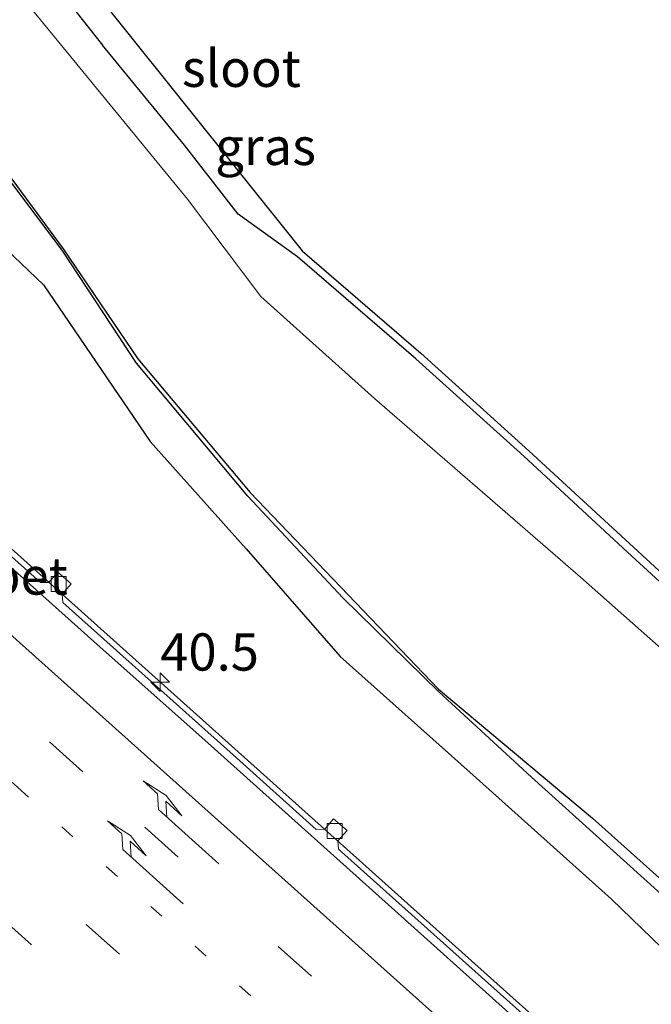
# Model space of a CAD drawing. Units: metres. Extents: x 108339 to 110000, y 486374 to 487500.
# Drawn here: x 109712 to 109754, y 486716 to 486782 of the extents above; entities that cross this region are included whole.
import ezdxf
from ezdxf.enums import TextEntityAlignment as Align

# ---------------------------------------------------------------- set-up
doc = ezdxf.new("R2010")
doc.units = ezdxf.units.M
doc.linetypes.add('VW-1-3_STREEP', pattern=[4, 1, -3])
doc.linetypes.add('VW-3-9_STREEP', pattern=[12, 3, -9])
doc.layers.get('0').update_dxf_attribs({"lineweight": 25})
for name, color, linetype, lineweight in [('B-ME-AM-KILOMETR-S-B1', 7, 'Continuous', 18), ('B-ME-BV-GELEIDECONSTRUCTIE-GELEIDERAIL-L-B1', 213, 'BV-GELEIDERAIL', 18), ('B-ME-GW-INSTEEKWATERGANG-L-B1', 10, 'Continuous', 25), ('B-ME-IE-GRASLAND-GV-B6', 93, 'Continuous', 18), ('B-ME-KG-KADASTRAAL-OPNAMEDTMGRENS-L-B1', 10, 'Continuous', 25), ('B-ME-OB-BESCHOEIING-GV-B6', 10, 'Continuous', 25), ('B-ME-OG-WATER-GV-B6', 153, 'Continuous', 18), ('B-ME-VH-VERH_SOORT-BETON-OVERIG-GV-B6', 8, 'IE-TERREINAFSCHEIDING-NATUURLIJK-HOUTWAL', 18), ('B-ME-VH-VERH_SOORT-BITUMEN-GV-B6', 8, 'IE-TERREINAFSCHEIDING-NATUURLIJK-HOUTWAL', 18), ('B-ME-VV-KOLK-S-B1', 8, 'Continuous', 18), ('B-ME-VW-MARKERING-13STREEP-045-L-B1', 255, 'VW-1-3_STREEP', 18), ('B-ME-VW-MARKERING-39STREEP-015-L-B1', 255, 'VW-3-9_STREEP', 18), ('B-ME-VW-MARKERING-PIJLRE750-S-B1', 7, 'Continuous', 18), ('B-ME-VW-MARKERING-STREEP-015-L-B1', 7, 'Continuous', 18)]:
    doc.layers.add(name, color=color, linetype=linetype, lineweight=lineweight)
doc.styles.add('NLCS-ISO', font='NLCS-ISO.TTF')
doc.linetypes.add('BV-GELEIDERAIL', pattern='A,10,-3,[108,NLCS.SHX,S=1,R=0,X=0,Y=0],-3', length=16)
doc.linetypes.add('IE-TERREINAFSCHEIDING-NATUURLIJK-HOUTWAL', pattern='A,7,-1.5,[67,NLCS.SHX,S=0.75,R=45,X=0,Y=0],-1.5,7,-1.5,[70,NLCS.SHX,S=0.75,R=0,X=0,Y=0],-1.5', length=20)

# ---------------------------------------------------------------- blocks, each defined once
blk = doc.blocks.new('hecto')
for p, q in [((0, 0.625), (-0.625, 0)), ((0, -0.625), (0, 0.625)), ((-0.625, 0), (0.625, 0)), ((0.625, 0), (0, -0.625))]:
    blk.add_line(p, q)
blk = doc.blocks.new('kolk')
blk.add_lwpolyline([(-0.5, -0.5), (0.5, -0.5), (0.5, 0.5), (-0.5, 0.5)], close=True)
blk = doc.blocks.new('pijlr')
for p, q in [((0, 0, 0.1), (5.45, 0, 0.1)), ((5.45, -0.75, 0.1), (4.7, 0, 0.1)), ((6.2, -0.75, 0.1), (5.45, 0, 0.1)), ((4, -0.75, 0.1), (5.45, -0.75, 0.1)), ((5.7, -1.05, 0.1), (4, -0.75, 0.1)), ((7.5, -0.75, 0.1), (5.7, -1.05, 0.1)), ((7.5, -0.75, 0.1), (6.2, -0.75, 0.1))]:
    blk.add_line(p, q)

msp = doc.modelspace()

# ---------------------------------------------------------------- linework, layer by layer
at = {"layer": 'B-ME-BV-GELEIDECONSTRUCTIE-GELEIDERAIL-L-B1'}
msp.add_polyline3d([(110000, 486488.737545, -2.593422), (109994.0473, 486494.0669, -2.6401), (109957.941, 486526.2673, -2.8246), (109924.2243, 486556.3829, -2.9119), (109887.7386, 486589.0419, -2.9742), (109851.682, 486621.3556, -3.055), (109816.2067, 486653.0474, -3.0604), (109780.2387, 486685.1757, -3.0756), (109745.396, 486716.3032, -3.055), (109709.3277, 486748.5834, -2.9503), (109673.8886, 486780.3244, -2.8751), (109638.34, 486812.0607, -2.726), (109604.3648, 486842.4354, -2.5499), (109567.805, 486874.9968, -2.3561), (109536.342, 486903.131, -2.172), (109500.4639, 486935.2044, -1.8744), (109466.9418, 486965.1537, -1.6037), (109431.206, 486997.1891, -1.3083), (109424.3404, 487003.3422, -1.2327)], dxfattribs=at)
msp.add_polyline3d([(110000, 486488.737545, -2.593422), (109994.0473, 486494.0669, -2.6401), (109957.941, 486526.2673, -2.8246), (109924.2243, 486556.3829, -2.9119), (109887.7386, 486589.0419, -2.9742), (109851.682, 486621.3556, -3.055), (109816.2067, 486653.0474, -3.0604), (109780.2387, 486685.1757, -3.0756), (109745.396, 486716.3032, -3.055), (109709.3277, 486748.5834, -2.9503), (109673.8886, 486780.3244, -2.8751), (109638.34, 486812.0607, -2.726), (109604.3648, 486842.4354, -2.5499), (109567.805, 486874.9968, -2.3561), (109536.342, 486903.131, -2.172), (109500.4639, 486935.2044, -1.8744), (109466.9418, 486965.1537, -1.6037), (109431.206, 486997.1891, -1.3083), (109424.3404, 487003.3422, -1.2327)], dxfattribs=at)
at = {"layer": 'B-ME-GW-INSTEEKWATERGANG-L-B1'}
for points in [[(109689.472, 486819.068, -4.544), (109689.629, 486816.467, -4.4), (109691.445, 486813.855, -4.33), (109697.05, 486806.516, -4.688), (109704.323, 486797.232, -4.655), (109717.637, 486780.436, -4.655)], [(109865.221, 486645.399, -4.795), (109857.643, 486652.305, -4.746), (109850.148, 486659.009, -4.756), (109843.482, 486664.834, -4.833), (109835.541, 486672.165, -4.741), (109828.735, 486678.172, -4.731), (109820.23, 486685.859, -4.742), (109811.901, 486693.303, -4.729), (109805.482, 486699.035, -4.758), (109798.252, 486705.348, -4.783), (109790.224, 486712.547, -4.827), (109782.292, 486719.739, -4.769), (109775.397, 486725.989, -4.767), (109767.583, 486732.938, -4.791), (109760.549, 486739.375, -4.716), (109753.178, 486746.144, -4.633), (109745.921, 486752.84, -4.627), (109738.667, 486759.378, -4.681), (109730.732, 486766.231, -4.69), (109726.744, 486769.096, -4.707), (109723.141, 486773.724, -4.648), (109717.637, 486780.436, -4.655)], [(109865.221, 486645.399, -4.795), (109857.643, 486652.305, -4.746), (109850.148, 486659.009, -4.756), (109843.482, 486664.834, -4.833), (109835.541, 486672.165, -4.741), (109828.735, 486678.172, -4.731), (109820.23, 486685.859, -4.742), (109811.901, 486693.303, -4.729), (109805.482, 486699.035, -4.758), (109798.252, 486705.348, -4.783), (109790.224, 486712.547, -4.827), (109782.292, 486719.739, -4.769), (109775.397, 486725.989, -4.767), (109767.583, 486732.938, -4.791), (109760.549, 486739.375, -4.716), (109753.178, 486746.144, -4.633), (109745.921, 486752.84, -4.627), (109738.667, 486759.378, -4.681), (109730.732, 486766.231, -4.69), (109726.744, 486769.096, -4.707), (109723.141, 486773.724, -4.648), (109717.637, 486780.436, -4.655)], [(109707.546, 486774.299, -5.226), (109710.158, 486767.671, -4.473), (109713.676, 486764.335, -4.569), (109715.408, 486761.826, -4.549), (109720.843, 486753.825, -4.478), (109727.279, 486746.619, -4.508), (109733.585, 486739.41, -4.426), (109742.53, 486731.432, -4.483), (109751.806, 486723.109, -4.543), (109759.898, 486715.29, -4.416), (109768.937, 486707.061, -4.414), (109778.014, 486699.49, -4.553), (109787.046, 486691.218, -4.487), (109795.886, 486683.157, -4.465), (109804.836, 486675.342, -4.554), (109813.906, 486667.346, -4.572), (109822.961, 486659.293, -4.545), (109831.855, 486651.285, -4.565), (109840.813, 486643.31, -4.537), (109849.553, 486635.269, -4.483), (109858.676, 486627.354, -4.6), (109867.372, 486619.534, -4.516)], [(109707.546, 486774.299, -5.226), (109710.158, 486767.671, -4.473), (109713.676, 486764.335, -4.569), (109715.408, 486761.826, -4.549), (109720.843, 486753.825, -4.478), (109727.279, 486746.619, -4.508), (109733.585, 486739.41, -4.426), (109742.53, 486731.432, -4.483), (109751.806, 486723.109, -4.543), (109759.898, 486715.29, -4.416), (109768.937, 486707.061, -4.414), (109778.014, 486699.49, -4.553), (109787.046, 486691.218, -4.487), (109795.886, 486683.157, -4.465), (109804.836, 486675.342, -4.554), (109813.906, 486667.346, -4.572), (109822.961, 486659.293, -4.545), (109831.855, 486651.285, -4.565), (109840.813, 486643.31, -4.537), (109849.553, 486635.269, -4.483), (109858.676, 486627.354, -4.6), (109867.372, 486619.534, -4.516)]]:
    msp.add_polyline3d(points, dxfattribs=at)
at = {"layer": 'B-ME-IE-GRASLAND-GV-B6'}
for points in [[(109690.511, 486817.207, -4.4), (109731.042, 486766.624, -4.69), (109738.998, 486759.753, -4.681), (109746.258, 486753.209, -4.627), (109760.887, 486739.744, -4.716), (109782.628, 486720.109, -4.769), (109798.583, 486705.722, -4.783), (109812.234, 486693.676, -4.729), (109829.068, 486678.545, -4.731), (109843.816, 486665.206, -4.833), (109857.978, 486652.676, -4.746), (109874.191, 486638.13, -4.728), (109888.504, 486626.093, -4.506), (109903.35, 486612.323, -4.657), (109918.469, 486598.231, -4.79), (109933.18, 486585.026, -4.851), (109948.12, 486571.453, -4.952), (109962.641, 486558.54, -4.87), (109977.122, 486545.539, -4.878), (109992.151, 486532.138, -4.858), (110000, 486525.205483, -4.866916)], [(109690.511, 486817.207, -4.4), (109731.042, 486766.624, -4.69), (109738.998, 486759.753, -4.681), (109746.258, 486753.209, -4.627), (109760.887, 486739.744, -4.716), (109782.628, 486720.109, -4.769), (109798.583, 486705.722, -4.783), (109812.234, 486693.676, -4.729), (109829.068, 486678.545, -4.731), (109843.816, 486665.206, -4.833), (109857.978, 486652.676, -4.746), (109874.191, 486638.13, -4.728), (109888.504, 486626.093, -4.506), (109903.35, 486612.323, -4.657), (109918.469, 486598.231, -4.79), (109933.18, 486585.026, -4.851), (109948.12, 486571.453, -4.952), (109962.641, 486558.54, -4.87), (109977.122, 486545.539, -4.878), (109992.151, 486532.138, -4.858), (110000, 486525.205483, -4.866916)], [(109865.221, 486645.399, -4.795), (109857.643, 486652.305, -4.746), (109850.148, 486659.009, -4.756), (109843.482, 486664.834, -4.833), (109835.541, 486672.165, -4.741), (109828.735, 486678.172, -4.731), (109820.23, 486685.859, -4.742), (109811.901, 486693.303, -4.729), (109805.482, 486699.035, -4.758), (109798.252, 486705.348, -4.783), (109790.224, 486712.547, -4.827), (109782.292, 486719.739, -4.769), (109775.397, 486725.989, -4.767), (109767.583, 486732.938, -4.791), (109760.549, 486739.375, -4.716), (109753.178, 486746.144, -4.633), (109745.921, 486752.84, -4.627), (109738.667, 486759.378, -4.681), (109730.732, 486766.231, -4.69), (109726.744, 486769.096, -4.707), (109723.141, 486773.724, -4.648), (109717.637, 486780.436, -4.655), (109704.323, 486797.232, -4.655)], [(109704.323, 486797.232, -4.655), (109717.637, 486780.436, -4.655), (109723.141, 486773.724, -4.648), (109726.744, 486769.096, -4.707), (109730.732, 486766.231, -4.69), (109738.667, 486759.378, -4.681), (109745.921, 486752.84, -4.627), (109753.178, 486746.144, -4.633), (109760.549, 486739.375, -4.716), (109767.583, 486732.938, -4.791), (109775.397, 486725.989, -4.767), (109782.292, 486719.739, -4.769), (109790.224, 486712.547, -4.827), (109798.252, 486705.348, -4.783), (109805.482, 486699.035, -4.758), (109811.901, 486693.303, -4.729), (109820.23, 486685.859, -4.742), (109828.735, 486678.172, -4.731), (109835.541, 486672.165, -4.741), (109843.482, 486664.834, -4.833), (109850.148, 486659.009, -4.756), (109857.643, 486652.305, -4.746), (109865.221, 486645.399, -4.795)], [(109865.221, 486645.399, -4.795), (109857.643, 486652.305, -4.746), (109850.148, 486659.009, -4.756), (109843.482, 486664.834, -4.833), (109835.541, 486672.165, -4.741), (109828.735, 486678.172, -4.731), (109820.23, 486685.859, -4.742), (109811.901, 486693.303, -4.729), (109805.482, 486699.035, -4.758), (109798.252, 486705.348, -4.783), (109790.224, 486712.547, -4.827), (109782.292, 486719.739, -4.769), (109775.397, 486725.989, -4.767), (109767.583, 486732.938, -4.791), (109760.549, 486739.375, -4.716), (109753.178, 486746.144, -4.633), (109745.921, 486752.84, -4.627), (109738.667, 486759.378, -4.681), (109730.732, 486766.231, -4.69), (109726.744, 486769.096, -4.707), (109723.141, 486773.724, -4.648), (109717.637, 486780.436, -4.655), (109704.323, 486797.232, -4.655)], [(109704.323, 486797.232, -4.655), (109717.637, 486780.436, -4.655), (109723.141, 486773.724, -4.648), (109726.744, 486769.096, -4.707), (109730.732, 486766.231, -4.69), (109738.667, 486759.378, -4.681), (109745.921, 486752.84, -4.627), (109753.178, 486746.144, -4.633), (109760.549, 486739.375, -4.716), (109767.583, 486732.938, -4.791), (109775.397, 486725.989, -4.767), (109782.292, 486719.739, -4.769), (109790.224, 486712.547, -4.827), (109798.252, 486705.348, -4.783), (109805.482, 486699.035, -4.758), (109811.901, 486693.303, -4.729), (109820.23, 486685.859, -4.742), (109828.735, 486678.172, -4.731), (109835.541, 486672.165, -4.741), (109843.482, 486664.834, -4.833), (109850.148, 486659.009, -4.756), (109857.643, 486652.305, -4.746), (109865.221, 486645.399, -4.795)], [(109867.372, 486619.534, -4.516), (109858.676, 486627.354, -4.6), (109849.553, 486635.269, -4.483), (109840.813, 486643.31, -4.537), (109831.855, 486651.285, -4.565), (109822.961, 486659.293, -4.545), (109813.906, 486667.346, -4.572), (109804.836, 486675.342, -4.554), (109795.886, 486683.157, -4.465), (109787.046, 486691.218, -4.487), (109778.014, 486699.49, -4.553), (109768.937, 486707.061, -4.414), (109759.898, 486715.29, -4.416), (109751.806, 486723.109, -4.543), (109742.53, 486731.432, -4.483), (109733.585, 486739.41, -4.426), (109727.279, 486746.619, -4.508), (109720.843, 486753.825, -4.478), (109715.408, 486761.826, -4.549), (109713.676, 486764.335, -4.569), (109710.158, 486767.671, -4.473), (109707.546, 486774.299, -5.226), (109691.866, 486793.191, -5.092)], [(109867.372, 486619.534, -4.516), (109858.676, 486627.354, -4.6), (109849.553, 486635.269, -4.483), (109840.813, 486643.31, -4.537), (109831.855, 486651.285, -4.565), (109822.961, 486659.293, -4.545), (109813.906, 486667.346, -4.572), (109804.836, 486675.342, -4.554), (109795.886, 486683.157, -4.465), (109787.046, 486691.218, -4.487), (109778.014, 486699.49, -4.553), (109768.937, 486707.061, -4.414), (109759.898, 486715.29, -4.416), (109751.806, 486723.109, -4.543), (109742.53, 486731.432, -4.483), (109733.585, 486739.41, -4.426), (109727.279, 486746.619, -4.508), (109720.843, 486753.825, -4.478), (109715.408, 486761.826, -4.549), (109713.676, 486764.335, -4.569), (109710.158, 486767.671, -4.473), (109707.546, 486774.299, -5.226), (109691.866, 486793.191, -5.092)], [(109697.036, 486789.683, -5.973), (109708.182, 486775.64, -5.978), (109714.932, 486766.668, -5.819), (109719.929, 486759.089, -5.822), (109727.402, 486750.163, -5.812), (109733.774, 486743.341, -5.813), (109740.214, 486737.04, -5.815), (109746.433, 486731.307, -5.811), (109772.718, 486707.59, -5.832), (109796.125, 486686.619, -5.809), (109816.346, 486668.515, -5.808), (109857.312, 486631.758, -5.824), (109903.456, 486590.361, -5.813), (109939.912, 486557.684, -5.786), (109939.928, 486557.702, -5.786), (109959.233, 486540.405, -5.818), (109983.2, 486519.083, -5.801), (110000, 486504.232058, -5.791554)], [(109697.036, 486789.683, -5.973), (109708.182, 486775.64, -5.978), (109714.932, 486766.668, -5.819), (109719.929, 486759.089, -5.822), (109727.402, 486750.163, -5.812), (109733.774, 486743.341, -5.813), (109740.214, 486737.04, -5.815), (109746.433, 486731.307, -5.811), (109772.718, 486707.59, -5.832), (109796.125, 486686.619, -5.809), (109816.346, 486668.515, -5.808), (109857.312, 486631.758, -5.824), (109903.456, 486590.361, -5.813), (109939.912, 486557.684, -5.786), (109939.928, 486557.702, -5.786), (109959.233, 486540.405, -5.818), (109983.2, 486519.083, -5.801), (110000, 486504.232058, -5.791554)], [(110000, 486524.493726, -4.863826), (110000, 486520.640038, -6.242553), (109989.516, 486529.807, -6.262), (109975.362, 486542.574, -6.233), (109959.778, 486556.485, -6.244), (109946.06, 486568.851, -6.262), (109930.371, 486582.986, -6.261), (109916.488, 486595.493, -6.264), (109900.497, 486609.591, -6.248), (109885.317, 486623.402, -6.27), (109871.512, 486635.354, -6.282), (109855.413, 486650.127, -6.249), (109841.5, 486662.623, -6.266), (109826.497, 486676.062, -6.249), (109808.916, 486691.457, -6.254), (109795.816, 486703.377, -6.264), (109784.042, 486714.015, -6.245), (109780.109, 486717.631, -6.263), (109765.224, 486731.022, -6.238), (109749.73, 486744.724, -6.262), (109735.898, 486756.723, -6.23), (109728.264, 486763.564, -6.237), (109723.346, 486770.093, -6.248), (109712.768, 486783.005, -6.475)], [(110000, 486524.493726, -4.863826), (110000, 486520.640038, -6.242553), (109989.516, 486529.807, -6.262), (109975.362, 486542.574, -6.233), (109959.778, 486556.485, -6.244), (109946.06, 486568.851, -6.262), (109930.371, 486582.986, -6.261), (109916.488, 486595.493, -6.264), (109900.497, 486609.591, -6.248), (109885.317, 486623.402, -6.27), (109871.512, 486635.354, -6.282), (109855.413, 486650.127, -6.249), (109841.5, 486662.623, -6.266), (109826.497, 486676.062, -6.249), (109808.916, 486691.457, -6.254), (109795.816, 486703.377, -6.264), (109784.042, 486714.015, -6.245), (109780.109, 486717.631, -6.263), (109765.224, 486731.022, -6.238), (109749.73, 486744.724, -6.262), (109735.898, 486756.723, -6.23), (109728.264, 486763.564, -6.237), (109723.346, 486770.093, -6.248), (109712.768, 486783.005, -6.475)], [(109677.465, 486778.283, -3.511), (109707.546, 486774.299, -5.226), (109710.158, 486767.671, -4.473), (109713.676, 486764.335, -4.569), (109715.408, 486761.826, -4.549), (109720.843, 486753.825, -4.478), (109727.279, 486746.619, -4.508), (109733.585, 486739.41, -4.426), (109742.53, 486731.432, -4.483), (109751.806, 486723.109, -4.543), (109759.898, 486715.29, -4.416), (109768.937, 486707.061, -4.414), (109778.014, 486699.49, -4.553), (109787.046, 486691.218, -4.487), (109795.886, 486683.157, -4.465), (109804.836, 486675.342, -4.554), (109813.906, 486667.346, -4.572), (109822.961, 486659.293, -4.545), (109831.855, 486651.285, -4.565), (109840.813, 486643.31, -4.537), (109849.553, 486635.269, -4.483), (109858.676, 486627.354, -4.6), (109867.372, 486619.534, -4.516)], [(109677.465, 486778.283, -3.511), (109707.546, 486774.299, -5.226), (109710.158, 486767.671, -4.473), (109713.676, 486764.335, -4.569), (109715.408, 486761.826, -4.549), (109720.843, 486753.825, -4.478), (109727.279, 486746.619, -4.508), (109733.585, 486739.41, -4.426), (109742.53, 486731.432, -4.483), (109751.806, 486723.109, -4.543), (109759.898, 486715.29, -4.416), (109768.937, 486707.061, -4.414), (109778.014, 486699.49, -4.553), (109787.046, 486691.218, -4.487), (109795.886, 486683.157, -4.465), (109804.836, 486675.342, -4.554), (109813.906, 486667.346, -4.572), (109822.961, 486659.293, -4.545), (109831.855, 486651.285, -4.565), (109840.813, 486643.31, -4.537), (109849.553, 486635.269, -4.483), (109858.676, 486627.354, -4.6), (109867.372, 486619.534, -4.516)], [(109750.595, 486711.165, -3.747), (109743.515, 486717.511, -3.728), (109733.49, 486726.477, -3.718), (109733.44, 486727.034, -3.713), (109734.052, 486727.728, -3.728), (109733.155, 486728.514, -3.735), (109732.555, 486727.819, -3.717), (109731.991, 486727.797, -3.72), (109726.398, 486732.806, -3.687), (109714.972, 486743.035, -3.657), (109714.935, 486743.594, -3.655), (109715.536, 486744.274, -3.66), (109714.642, 486745.063, -3.653), (109714.026, 486744.367, -3.653), (109713.474, 486744.361, -3.649), (109703.412, 486753.358, -3.597), (109692.364, 486763.256, -3.578), (109692.359, 486763.834, -3.58), (109692.944, 486764.483, -3.587), (109692.045, 486765.28, -3.59), (109691.45, 486764.618, -3.581), (109690.874, 486764.587, -3.573), (109687.53, 486767.587, -3.546), (109677.793, 486776.237, -3.483)], [(109750.595, 486711.165, -3.747), (109743.515, 486717.511, -3.728), (109733.49, 486726.477, -3.718), (109733.44, 486727.034, -3.713), (109734.052, 486727.728, -3.728), (109733.155, 486728.514, -3.735), (109732.555, 486727.819, -3.717), (109731.991, 486727.797, -3.72), (109726.398, 486732.806, -3.687), (109714.972, 486743.035, -3.657), (109714.935, 486743.594, -3.655), (109715.536, 486744.274, -3.66), (109714.642, 486745.063, -3.653), (109714.026, 486744.367, -3.653), (109713.474, 486744.361, -3.649), (109703.412, 486753.358, -3.597), (109692.364, 486763.256, -3.578), (109692.359, 486763.834, -3.58), (109692.944, 486764.483, -3.587), (109692.045, 486765.28, -3.59), (109691.45, 486764.618, -3.581), (109690.874, 486764.587, -3.573), (109687.53, 486767.587, -3.546), (109677.793, 486776.237, -3.483)]]:
    msp.add_polyline3d(points, dxfattribs=at)
at = {"layer": 'B-ME-KG-KADASTRAAL-OPNAMEDTMGRENS-L-B1'}
msp.add_polyline3d([(109690.511, 486817.207, -4.4), (109731.042, 486766.624, -4.69), (109738.998, 486759.753, -4.681), (109746.258, 486753.209, -4.627), (109760.887, 486739.744, -4.716), (109782.628, 486720.109, -4.769), (109798.583, 486705.722, -4.783), (109812.234, 486693.676, -4.729), (109829.068, 486678.545, -4.731), (109843.816, 486665.206, -4.833), (109857.978, 486652.676, -4.746), (109874.191, 486638.13, -4.728), (109888.504, 486626.093, -4.506), (109903.35, 486612.323, -4.657), (109918.469, 486598.231, -4.79), (109933.18, 486585.026, -4.851), (109948.12, 486571.453, -4.952), (109962.641, 486558.54, -4.87), (109977.122, 486545.539, -4.878), (109992.151, 486532.138, -4.858), (110000, 486525.205483, -4.866916)], dxfattribs=at)
msp.add_polyline3d([(109690.511, 486817.207, -4.4), (109731.042, 486766.624, -4.69), (109738.998, 486759.753, -4.681), (109746.258, 486753.209, -4.627), (109760.887, 486739.744, -4.716), (109782.628, 486720.109, -4.769), (109798.583, 486705.722, -4.783), (109812.234, 486693.676, -4.729), (109829.068, 486678.545, -4.731), (109843.816, 486665.206, -4.833), (109857.978, 486652.676, -4.746), (109874.191, 486638.13, -4.728), (109888.504, 486626.093, -4.506), (109903.35, 486612.323, -4.657), (109918.469, 486598.231, -4.79), (109933.18, 486585.026, -4.851), (109948.12, 486571.453, -4.952), (109962.641, 486558.54, -4.87), (109977.122, 486545.539, -4.878), (109992.151, 486532.138, -4.858), (110000, 486525.205483, -4.866916)], dxfattribs=at)
at = {"layer": 'B-ME-OB-BESCHOEIING-GV-B6'}
for points in [[(109903.456, 486590.361, -5.813), (109857.312, 486631.758, -5.824), (109816.346, 486668.515, -5.808), (109796.125, 486686.619, -5.809), (109772.718, 486707.59, -5.832), (109746.433, 486731.307, -5.811), (109740.214, 486737.04, -5.815), (109733.774, 486743.341, -5.813), (109727.402, 486750.163, -5.812), (109719.929, 486759.089, -5.822), (109714.932, 486766.668, -5.819), (109708.182, 486775.64, -5.978), (109697.036, 486789.683, -5.973)], [(109697.192, 486789.808, -6.475), (109708.338, 486775.765, -6.475), (109714.99, 486766.749, -6.248), (109720.004, 486759.367, -6.248), (109727.558, 486750.4, -6.248), (109740.193, 486737.217, -6.248), (109750.526, 486728.546, -6.25), (109757.981, 486721.881, -6.25), (109765.437, 486715.216, -6.25), (109772.892, 486708.551, -6.25), (109780.347, 486701.886, -6.25), (109787.802, 486695.222, -6.25), (109789.212, 486693.961, -6.25), (109795.257, 486688.557, -6.25), (109802.713, 486681.892, -6.25), (109810.157, 486675.237, -6.25)]]:
    msp.add_polyline3d(points, dxfattribs=at)
at = {"layer": 'B-ME-OG-WATER-GV-B6'}
for points in [[(109810.157, 486675.237, -6.25), (109802.713, 486681.892, -6.25), (109795.257, 486688.557, -6.25), (109789.212, 486693.961, -6.25), (109787.802, 486695.222, -6.25), (109780.347, 486701.886, -6.25), (109772.892, 486708.551, -6.25), (109765.437, 486715.216, -6.25), (109757.981, 486721.881, -6.25), (109750.526, 486728.546, -6.25), (109740.193, 486737.217, -6.248), (109727.558, 486750.4, -6.248), (109720.004, 486759.367, -6.248), (109714.99, 486766.749, -6.248), (109708.338, 486775.765, -6.475), (109697.192, 486789.808, -6.475)], [(109810.157, 486675.237, -6.25), (109802.713, 486681.892, -6.25), (109795.257, 486688.557, -6.25), (109789.212, 486693.961, -6.25), (109787.802, 486695.222, -6.25), (109780.347, 486701.886, -6.25), (109772.892, 486708.551, -6.25), (109765.437, 486715.216, -6.25), (109757.981, 486721.881, -6.25), (109750.526, 486728.546, -6.25), (109740.193, 486737.217, -6.248), (109727.558, 486750.4, -6.248), (109720.004, 486759.367, -6.248), (109714.99, 486766.749, -6.248), (109708.338, 486775.765, -6.475), (109697.192, 486789.808, -6.475)], [(109712.768, 486783.005, -6.475), (109723.346, 486770.093, -6.248), (109728.264, 486763.564, -6.237), (109735.898, 486756.723, -6.23), (109749.73, 486744.724, -6.262), (109765.224, 486731.022, -6.238), (109780.109, 486717.631, -6.263), (109784.042, 486714.015, -6.245), (109795.816, 486703.377, -6.264), (109808.916, 486691.457, -6.254), (109826.497, 486676.062, -6.249), (109841.5, 486662.623, -6.266), (109855.413, 486650.127, -6.249), (109871.512, 486635.354, -6.282), (109885.317, 486623.402, -6.27), (109900.497, 486609.591, -6.248), (109916.488, 486595.493, -6.264), (109930.371, 486582.986, -6.261), (109946.06, 486568.851, -6.262), (109959.778, 486556.485, -6.244), (109975.362, 486542.574, -6.233), (109989.516, 486529.807, -6.262), (110000, 486520.640038, -6.242553)], [(109712.768, 486783.005, -6.475), (109723.346, 486770.093, -6.248), (109728.264, 486763.564, -6.237), (109735.898, 486756.723, -6.23), (109749.73, 486744.724, -6.262), (109765.224, 486731.022, -6.238), (109780.109, 486717.631, -6.263), (109784.042, 486714.015, -6.245), (109795.816, 486703.377, -6.264), (109808.916, 486691.457, -6.254), (109826.497, 486676.062, -6.249), (109841.5, 486662.623, -6.266), (109855.413, 486650.127, -6.249), (109871.512, 486635.354, -6.282), (109885.317, 486623.402, -6.27), (109900.497, 486609.591, -6.248), (109916.488, 486595.493, -6.264), (109930.371, 486582.986, -6.261), (109946.06, 486568.851, -6.262), (109959.778, 486556.485, -6.244), (109975.362, 486542.574, -6.233), (109989.516, 486529.807, -6.262), (110000, 486520.640038, -6.242553)]]:
    msp.add_polyline3d(points, dxfattribs=at)
at = {"layer": 'B-ME-VH-VERH_SOORT-BETON-OVERIG-GV-B6'}
for points in [[(109677.793, 486776.237, -3.483), (109687.53, 486767.587, -3.546), (109690.874, 486764.587, -3.573), (109691.45, 486764.618, -3.581), (109692.045, 486765.28, -3.59), (109692.944, 486764.483, -3.587), (109692.359, 486763.834, -3.58), (109692.364, 486763.256, -3.578), (109703.412, 486753.358, -3.597), (109713.474, 486744.361, -3.649), (109714.026, 486744.367, -3.653), (109714.642, 486745.063, -3.653), (109715.536, 486744.274, -3.66), (109714.935, 486743.594, -3.655), (109714.972, 486743.035, -3.657), (109726.398, 486732.806, -3.687), (109731.991, 486727.797, -3.72), (109732.555, 486727.819, -3.717), (109733.155, 486728.514, -3.735), (109734.052, 486727.728, -3.728), (109733.44, 486727.034, -3.713), (109733.49, 486726.477, -3.718), (109743.515, 486717.511, -3.728), (109750.595, 486711.165, -3.747)], [(109677.793, 486776.237, -3.483), (109687.53, 486767.587, -3.546), (109690.874, 486764.587, -3.573), (109691.45, 486764.618, -3.581), (109692.045, 486765.28, -3.59), (109692.944, 486764.483, -3.587), (109692.359, 486763.834, -3.58), (109692.364, 486763.256, -3.578), (109703.412, 486753.358, -3.597), (109713.474, 486744.361, -3.649), (109714.026, 486744.367, -3.653), (109714.642, 486745.063, -3.653), (109715.536, 486744.274, -3.66), (109714.935, 486743.594, -3.655), (109714.972, 486743.035, -3.657), (109726.398, 486732.806, -3.687), (109731.991, 486727.797, -3.72), (109732.555, 486727.819, -3.717), (109733.155, 486728.514, -3.735), (109734.052, 486727.728, -3.728), (109733.44, 486727.034, -3.713), (109733.49, 486726.477, -3.718), (109743.515, 486717.511, -3.728), (109750.595, 486711.165, -3.747)], [(109785.418, 486679.286, -3.781), (109777.687, 486686.17, -3.777), (109769.932, 486693.128, -3.776), (109762.118, 486700.104, -3.77), (109754.48, 486706.967, -3.773), (109746.881, 486713.729, -3.781), (109739.428, 486720.422, -3.767), (109732.072, 486727.014, -3.761), (109724.74, 486733.592, -3.746), (109717.064, 486740.412, -3.698), (109708.906, 486747.687, -3.656), (109699.905, 486755.69, -3.631), (109689.022, 486765.457, -3.634), (109681.51, 486772.167, -3.596)], [(109785.418, 486679.286, -3.781), (109777.687, 486686.17, -3.777), (109769.932, 486693.128, -3.776), (109762.118, 486700.104, -3.77), (109754.48, 486706.967, -3.773), (109746.881, 486713.729, -3.781), (109739.428, 486720.422, -3.767), (109732.072, 486727.014, -3.761), (109724.74, 486733.592, -3.746), (109717.064, 486740.412, -3.698), (109708.906, 486747.687, -3.656), (109699.905, 486755.69, -3.631), (109689.022, 486765.457, -3.634), (109681.51, 486772.167, -3.596)]]:
    msp.add_polyline3d(points, dxfattribs=at)
at = {"layer": 'B-ME-VH-VERH_SOORT-BITUMEN-GV-B6'}
msp.add_polyline3d([(109681.51, 486772.167, -3.596), (109689.022, 486765.457, -3.634), (109699.905, 486755.69, -3.631), (109708.906, 486747.687, -3.656), (109717.064, 486740.412, -3.698), (109724.74, 486733.592, -3.746), (109732.072, 486727.014, -3.761), (109739.428, 486720.422, -3.767), (109746.881, 486713.729, -3.781), (109754.48, 486706.967, -3.773), (109762.118, 486700.104, -3.77), (109769.932, 486693.128, -3.776), (109777.687, 486686.17, -3.777), (109785.418, 486679.286, -3.781)], dxfattribs=at)
msp.add_polyline3d([(109681.51, 486772.167, -3.596), (109689.022, 486765.457, -3.634), (109699.905, 486755.69, -3.631), (109708.906, 486747.687, -3.656), (109717.064, 486740.412, -3.698), (109724.74, 486733.592, -3.746), (109732.072, 486727.014, -3.761), (109739.428, 486720.422, -3.767), (109746.881, 486713.729, -3.781), (109754.48, 486706.967, -3.773), (109762.118, 486700.104, -3.77), (109769.932, 486693.128, -3.776), (109777.687, 486686.17, -3.777), (109785.418, 486679.286, -3.781)], dxfattribs=at)
at = {"layer": 'B-ME-VW-MARKERING-13STREEP-045-L-B1'}
msp.add_polyline3d([(109416.6841, 486994.5887, -1.6373), (109444.1566, 486970.0535, -1.9004), (109477.696, 486940.0518, -2.1783), (109511.0891, 486910.1866, -2.4492), (109544.4856, 486880.3251, -2.6877), (109578.0387, 486850.3387, -2.8904), (109611.5788, 486820.3378, -3.0692), (109645.1206, 486790.3388, -3.2146), (109678.6733, 486760.3519, -3.3253), (109711.9295, 486730.6337, -3.4628), (109745.4789, 486700.6432, -3.4973), (109778.8829, 486670.7899, -3.5031), (109812.4206, 486640.7864, -3.4993), (109845.825, 486610.9337, -3.4868), (109879.3687, 486580.9368, -3.4079), (109912.9177, 486550.9458, -3.3308), (109946.4889, 486520.9795, -3.248), (109980.044, 486490.9953, -3.0979), (110000, 486473.140564, -2.944851)], dxfattribs=at)
msp.add_polyline3d([(109416.6841, 486994.5887, -1.6373), (109444.1566, 486970.0535, -1.9004), (109477.696, 486940.0518, -2.1783), (109511.0891, 486910.1866, -2.4492), (109544.4856, 486880.3251, -2.6877), (109578.0387, 486850.3387, -2.8904), (109611.5788, 486820.3378, -3.0692), (109645.1206, 486790.3388, -3.2146), (109678.6733, 486760.3519, -3.3253), (109711.9295, 486730.6337, -3.4628), (109745.4789, 486700.6432, -3.4973), (109778.8829, 486670.7899, -3.5031), (109812.4206, 486640.7864, -3.4993), (109845.825, 486610.9337, -3.4868), (109879.3687, 486580.9368, -3.4079), (109912.9177, 486550.9458, -3.3308), (109946.4889, 486520.9795, -3.248), (109980.044, 486490.9953, -3.0979), (110000, 486473.140564, -2.944851)], dxfattribs=at)
at = {"layer": 'B-ME-VW-MARKERING-39STREEP-015-L-B1'}
for points in [[(109419.1074, 486997.3516, -1.7395), (109447.1523, 486972.2445, -2.0059), (109480.4029, 486942.5198, -2.2796), (109513.5, 486912.9235, -2.5483), (109546.6069, 486883.3381, -2.793), (109582.693, 486851.0836, -3.0081), (109618.0257, 486819.4868, -3.1911), (109654.2644, 486787.1029, -3.33), (109687.2209, 486757.6494, -3.4338), (109720.4879, 486727.9432, -3.5719), (109756.1294, 486696.0916, -3.5955), (109789.2248, 486666.4934, -3.6122), (109823.0704, 486636.2339, -3.5872), (109858.9917, 486604.0952, -3.5502), (109892.1113, 486574.524, -3.4761), (109925.2156, 486544.9358, -3.4129), (109961.7572, 486512.2906, -3.3102), (109997.2348, 486480.5558, -3.0918), (110000, 486478.084727, -3.069892)], [(109419.1074, 486997.3516, -1.7395), (109447.1523, 486972.2445, -2.0059), (109480.4029, 486942.5198, -2.2796), (109513.5, 486912.9235, -2.5483), (109546.6069, 486883.3381, -2.793), (109582.693, 486851.0836, -3.0081), (109618.0257, 486819.4868, -3.1911), (109654.2644, 486787.1029, -3.33), (109687.2209, 486757.6494, -3.4338), (109720.4879, 486727.9432, -3.5719), (109756.1294, 486696.0916, -3.5955), (109789.2248, 486666.4934, -3.6122), (109823.0704, 486636.2339, -3.5872), (109858.9917, 486604.0952, -3.5502), (109892.1113, 486574.524, -3.4761), (109925.2156, 486544.9358, -3.4129), (109961.7572, 486512.2906, -3.3102), (109997.2348, 486480.5558, -3.0918), (110000, 486478.084727, -3.069892)], [(109414.1866, 486991.7414, -1.5341), (109426.8387, 486980.4262, -1.6614), (109460.2383, 486950.5682, -1.9516), (109496.6176, 486918.0414, -2.2558), (109533.1481, 486885.3838, -2.5342), (109566.2479, 486855.7905, -2.735), (109599.5051, 486826.0732, -2.9167), (109632.4552, 486796.6125, -3.0797), (109665.55, 486767.0137, -3.1846), (109698.6532, 486737.4242, -3.3167), (109731.7547, 486707.8329, -3.4072), (109765.0043, 486678.107, -3.4008), (109797.9661, 486648.6594, -3.4053), (109831.2139, 486618.9317, -3.3946), (109864.3131, 486589.3377, -3.3366), (109897.4102, 486559.7414, -3.2666), (109933.9458, 486527.0895, -3.1678), (109967.1963, 486497.3647, -3.0462), (110000, 486468.038384, -2.829167)], [(109414.1866, 486991.7414, -1.5341), (109426.8387, 486980.4262, -1.6614), (109460.2383, 486950.5682, -1.9516), (109496.6176, 486918.0414, -2.2558), (109533.1481, 486885.3838, -2.5342), (109566.2479, 486855.7905, -2.735), (109599.5051, 486826.0732, -2.9167), (109632.4552, 486796.6125, -3.0797), (109665.55, 486767.0137, -3.1846), (109698.6532, 486737.4242, -3.3167), (109731.7547, 486707.8329, -3.4072), (109765.0043, 486678.107, -3.4008), (109797.9661, 486648.6594, -3.4053), (109831.2139, 486618.9317, -3.3946), (109864.3131, 486589.3377, -3.3366), (109897.4102, 486559.7414, -3.2666), (109933.9458, 486527.0895, -3.1678), (109967.1963, 486497.3647, -3.0462), (110000, 486468.038384, -2.829167)], [(109411.8753, 486989.1063, -1.4587), (109427.3244, 486975.3016, -1.6148), (109461.1686, 486945.0407, -1.9033), (109496.9579, 486913.0543, -2.1996), (109533.4871, 486880.3952, -2.4711), (109568.9748, 486848.6716, -2.6849), (109603.5692, 486817.7494, -2.8582), (109639.948, 486785.2221, -3.0218), (109674.987, 486753.8969, -3.1371), (109710.6293, 486722.0463, -3.2916), (109746.5617, 486689.92, -3.3215), (109782.0482, 486658.1951, -3.3286), (109817.984, 486626.0725, -3.3078), (109852.277, 486595.4133, -3.2622), (109887.3169, 486564.0891, -3.1935), (109923.5553, 486531.7049, -3.1023), (109959.046, 486499.9846, -2.9715), (109994.9806, 486467.8607, -2.7568), (110000, 486463.374501, -2.716108)], [(109411.8753, 486989.1063, -1.4587), (109427.3244, 486975.3016, -1.6148), (109461.1686, 486945.0407, -1.9033), (109496.9579, 486913.0543, -2.1996), (109533.4871, 486880.3952, -2.4711), (109568.9748, 486848.6716, -2.6849), (109603.5692, 486817.7494, -2.8582), (109639.948, 486785.2221, -3.0218), (109674.987, 486753.8969, -3.1371), (109710.6293, 486722.0463, -3.2916), (109746.5617, 486689.92, -3.3215), (109782.0482, 486658.1951, -3.3286), (109817.984, 486626.0725, -3.3078), (109852.277, 486595.4133, -3.2622), (109887.3169, 486564.0891, -3.1935), (109923.5553, 486531.7049, -3.1023), (109959.046, 486499.9846, -2.9715), (109994.9806, 486467.8607, -2.7568), (110000, 486463.374501, -2.716108)]]:
    msp.add_polyline3d(points, dxfattribs=at)
at = {"layer": 'B-ME-VW-MARKERING-STREEP-015-L-B1'}
msp.add_polyline3d([(109421.4973, 487000.0762, -1.8354), (109437.1992, 486986.048, -1.9924), (109470.7353, 486956.0428, -2.2791), (109504.2902, 486926.0587, -2.5561), (109537.8386, 486896.0676, -2.8266), (109571.3887, 486866.078, -3.0219), (109604.936, 486836.0854, -3.2227), (109638.4898, 486806.1, -3.3925), (109672.0327, 486776.1024, -3.4742), (109705.5928, 486746.1241, -3.5888), (109739.1287, 486716.1189, -3.6897), (109772.691, 486686.143, -3.7062), (109806.2364, 486656.1484, -3.7032), (109839.7863, 486626.159, -3.6874), (109873.3303, 486596.1627, -3.6248), (109906.8839, 486566.1773, -3.5536), (109940.4369, 486536.1915, -3.4869), (109973.992, 486506.2079, -3.3695), (110000, 486482.947921, -3.194419)], dxfattribs=at)
msp.add_polyline3d([(109421.4973, 487000.0762, -1.8354), (109437.1992, 486986.048, -1.9924), (109470.7353, 486956.0428, -2.2791), (109504.2902, 486926.0587, -2.5561), (109537.8386, 486896.0676, -2.8266), (109571.3887, 486866.078, -3.0219), (109604.936, 486836.0854, -3.2227), (109638.4898, 486806.1, -3.3925), (109672.0327, 486776.1024, -3.4742), (109705.5928, 486746.1241, -3.5888), (109739.1287, 486716.1189, -3.6897), (109772.691, 486686.143, -3.7062), (109806.2364, 486656.1484, -3.7032), (109839.7863, 486626.159, -3.6874), (109873.3303, 486596.1627, -3.6248), (109906.8839, 486566.1773, -3.5536), (109940.4369, 486536.1915, -3.4869), (109973.992, 486506.2079, -3.3695), (110000, 486482.947921, -3.194419)], dxfattribs=at)

# ---------------------------------------------------------------- block references
at = {"layer": 'B-ME-AM-KILOMETR-S-B1', "rotation": 90}
msp.add_blockref('hecto', (109721.511, 486737.675, 0.18), dxfattribs=at)
at = {"layer": 'B-ME-VV-KOLK-S-B1', "rotation": 90}
for p in [(109714.688, 486744.268, -3.743), (109733.221, 486727.696, -3.809)]:
    msp.add_blockref('kolk', p, dxfattribs=at)
at = {"layer": 'B-ME-VW-MARKERING-PIJLRE750-S-B1'}
for p, rotation in [((109725.4466, 486725.4871, -3.612), 138.1), ((109723.0569, 486722.8095, -3.5268), 138.2)]:
    msp.add_blockref('pijlr', p, dxfattribs=dict(at, rotation=rotation))

# ---------------------------------------------------------------- texts
at = {"layer": 'B-ME-AM-KILOMETR-S-B1', "ltscale": 0.2, "style": 'NLCS-ISO'}
msp.add_text('40.5', height=2.5, dxfattribs=at).set_placement((109721.511, 486737.675, 0.18), align=Align.BOTTOM_LEFT)
at = {"layer": 'B-ME-IE-GRASLAND-GV-B6', "ltscale": 0.2, "style": 'NLCS-ISO'}
msp.add_text('gras', height=2.5, dxfattribs=at).set_placement((109728.585, 486773.632499), align=Align.MIDDLE_CENTER)
msp.add_text('gras', height=2.5, dxfattribs=at).set_placement((109728.585, 486773.632499), align=Align.MIDDLE_CENTER)
at = {"layer": 'B-ME-OG-WATER-GV-B6', "ltscale": 0.2, "style": 'NLCS-ISO'}
msp.add_text('sloot', height=2.5, dxfattribs=at).set_placement((109726.962285, 486778.874289), align=Align.MIDDLE_CENTER)
msp.add_text('sloot', height=2.5, dxfattribs=at).set_placement((109726.962285, 486778.874289), align=Align.MIDDLE_CENTER)
at = {"layer": 'B-ME-VH-VERH_SOORT-BETON-OVERIG-GV-B6', "ltscale": 0.2, "style": 'NLCS-ISO'}
msp.add_text('bet', height=2.5, dxfattribs=at).set_placement((109712.668924, 486744.804213), align=Align.MIDDLE_CENTER)
msp.add_text('bet', height=2.5, dxfattribs=at).set_placement((109712.668924, 486744.804213), align=Align.MIDDLE_CENTER)

doc.saveas('drawing.dxf')
